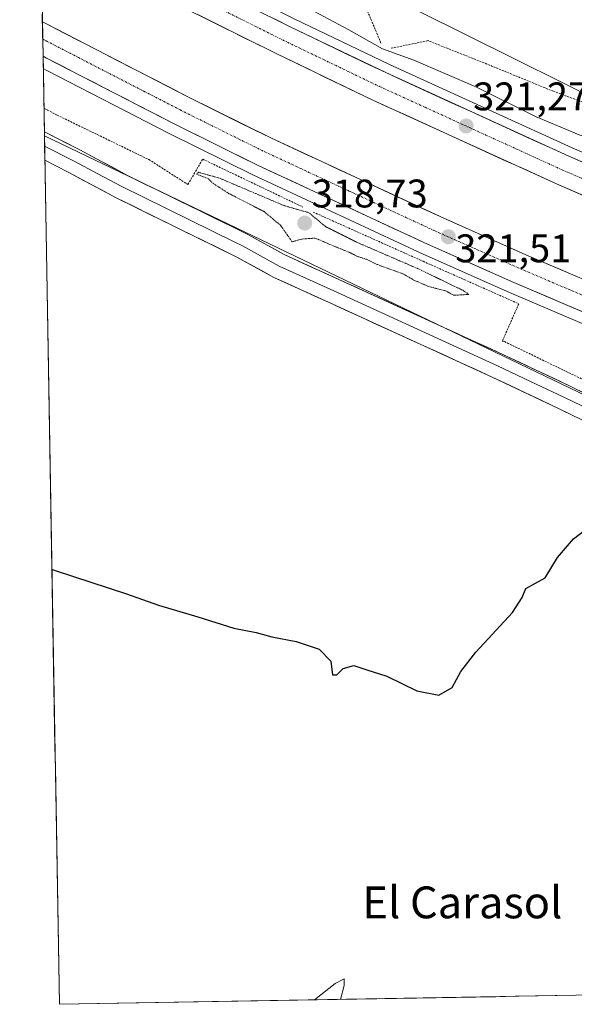
# Model space of a CAD drawing. Units: metres. Extents: x 622581 to 626076, y 4643905 to 4646278.
# Drawn here: x 622611 to 622751, y 4643905 to 4644152 of the extents above; entities that cross this region are included whole.
import ezdxf
from ezdxf.enums import TextEntityAlignment as Align

# ---------------------------------------------------------------- set-up
doc = ezdxf.new("R2010")
doc.units = ezdxf.units.M
doc.header["$MEASUREMENT"] = 0
for name, pattern in [('TRAZO_Y_PUNTO', [1, 0.5, -0.25, 0, -0.25]), ('TRAZOS', [0.75, 0.5, -0.25]), ('TRAZOS2', [0.375, 0.25, -0.125])]:
    doc.linetypes.add(name, pattern=pattern)
for name, color, linetype, lineweight in [('Alambrada', 19, 'TRAZOS', 0), ('Arcén (en calzada doble)', 9, 'Continuous', 13), ('Carretera de calzada doble', 1, 'Continuous', 13), ('Carretera de calzada doble Cxs', 1, 'Continuous', 13), ('Carretera de calzada doble eje', 1, 'TRAZO_Y_PUNTO', 0), ('Carátula', 7, 'Continuous', 5), ('Cultivos herbáceos CxS', 92, 'Continuous', 0), ('Curva de nivel maestra', 36, 'Continuous', 30), ('Curva de nivel normal', 36, 'Continuous', 0), ('Curva de nivel normal depresión', 36, 'TRAZOS2', 0), ('Layer 0', 7, 'Continuous', 0), ('Municipio CxS', 142, 'Continuous', 0), ('Núcleo urbano CxS', 19, 'Continuous', 0), ('Punto de cota en terreno', 7, 'Continuous', 0), ('Rótulo de punto de cota en terreno', 19, 'Continuous', 0), ('Texto cartográfico', 19, 'Continuous', 0)]:
    doc.layers.add(name, color=color, linetype=linetype, lineweight=lineweight)
doc.styles.add('Arial', font='txt', dxfattribs={"height": 0.2})

# ---------------------------------------------------------------- blocks, each defined once
blk = doc.blocks.new('*U160')
at = {"layer": 'Curva de nivel normal', "color": 36, "linetype": 'Continuous', "lineweight": 0}
blk.add_polyline3d([(622685.32, 4644154.32, 320), (622694.1, 4644149.62, 320), (622702.53, 4644144.84, 320), (622710.4, 4644141.95, 320), (622726.05, 4644135.28, 320), (622741.17, 4644127.73, 320), (622751.96, 4644123.2, 320), (622761.42, 4644120.39, 320), (622767.78, 4644116.28, 320), (622771.39, 4644114.56, 320), (622773.92, 4644114.59, 320), (622774.76, 4644115.86, 320), (622774.64, 4644117.3, 320), (622775.77, 4644119.7, 320), (622777.08, 4644125.26, 320), (622778.06, 4644135.86, 320), (622781.69, 4644150.18, 320), (622783.7, 4644166.36, 320)], dxfattribs=at)
blk = doc.blocks.new('5PATER')
at = {"layer": 'Carátula', "linetype": 'Continuous', "lineweight": 5}
h = blk.add_hatch(color=250, dxfattribs=at)
edge = h.paths.add_edge_path()
edge.add_ellipse((0, 0.01), major_axis=(-1.33, -1.34), ratio=0.999422, start_angle=0, end_angle=360)

msp = doc.modelspace()

# ---------------------------------------------------------------- linework, layer by layer
at = {"layer": 'Alambrada', "color": 19, "linetype": 'TRAZOS', "lineweight": 0}
for points in [[(622616.35, 4644201.45, 319.45), (622617.06, 4644201.1, 319.43), (622645.17, 4644187.18, 318.64), (622660.76, 4644179.46, 318.31), (622664.37, 4644177.44, 318.32), (622681.67, 4644167.69, 318.06), (622697.03, 4644158.46, 318.14), (622702.23, 4644146.1, 319.3)], [(622840, 4644098.47, 325.28), (622832.85, 4644100.73, 322.79), (622823.26, 4644104.05, 322.81), (622819.17, 4644105.58, 322.91), (622808.85, 4644109.48, 322.86), (622794.56, 4644114.82, 321.84), (622761.46, 4644128.31, 319.14), (622745.51, 4644134.14, 318.78), (622729.49, 4644140.71, 318.61), (622714, 4644146.87, 318.49), (622704.57, 4644144.92, 319.51)], [(622617.43, 4644129.87, 321.16), (622618.29, 4644129.43, 321.16), (622620.73, 4644128.16, 320.99), (622643.8, 4644116.97, 320.5), (622653.64, 4644110.71, 320.71), (622657.35, 4644117.08, 321.19), (622682.52, 4644105.05, 319.99)], [(622685.1, 4644103.78, 320.46), (622712.76, 4644091.4, 320.63), (622736.82, 4644080.72, 320.55), (622732.67, 4644071.31, 321.55), (622733.23, 4644071.21, 321.55), (622761.44, 4644057.58, 324.16), (622780.37, 4644049.38, 324.97), (622799.44, 4644041.35, 324.71), (622815.31, 4644034.72, 325.08)]]:
    msp.add_polyline3d(points, dxfattribs=at)
at = {"layer": 'Arcén (en calzada doble)', "color": 9, "linetype": 'Continuous', "lineweight": 13}
for points in [[(622616.48, 4644185.1), (622617.34, 4644184.64), (622648.47, 4644168.28), (622680.35, 4644152.39), (622704.31, 4644140.88), (622750.28, 4644119.9), (622782.51, 4644106.04), (622819.27, 4644090.97), (622834.8, 4644085.05), (622834.81, 4644085.05)], [(622617.26, 4644139.83), (622618.12, 4644139.39), (622648.74, 4644123.61), (622669.93, 4644113.11), (622712.77, 4644093.2), (622734.5, 4644083.59), (622777.91, 4644065.04), (622799.87, 4644056.12), (622820.53, 4644048.19)]]:
    msp.add_lwpolyline(points, dxfattribs=at)
at = {"layer": 'Carretera de calzada doble', "color": 1, "linetype": 'Continuous', "lineweight": 13}
for points in [[(622616.52, 4644182.62), (622647.43, 4644166.26), (622679.35, 4644150.35), (622703.35, 4644138.82), (622749.36, 4644117.82), (622781.63, 4644103.94), (622818.43, 4644088.86), (622833.99, 4644082.93)], [(622831.23, 4644075.83), (622815.63, 4644081.79), (622778.68, 4644096.92), (622746.27, 4644110.86), (622700.12, 4644131.93), (622675.98, 4644143.53), (622643.96, 4644159.49), (622616.67, 4644173.9)], [(622617.06, 4644151.59), (622617.13, 4644147.25)], [(622617.06, 4644151.59), (622617.92, 4644151.14), (622653.4, 4644132.85), (622674.49, 4644122.4), (622717.04, 4644102.63), (622738.63, 4644093.07), (622781.89, 4644074.6), (622803.67, 4644065.74), (622824.26, 4644057.84)], [(622617.13, 4644147.25), (622617.21, 4644142.97)], [(622617.21, 4644142.97), (622617.21, 4644142.95)], [(622617.21, 4644142.97), (622617.21, 4644142.95)], [(622821.52, 4644050.74), (622800.88, 4644058.67), (622778.96, 4644067.57), (622735.59, 4644086.1), (622713.9, 4644095.7), (622671.12, 4644115.58), (622649.98, 4644126.06), (622618.07, 4644142.5), (622617.21, 4644142.97)]]:
    msp.add_lwpolyline(points, dxfattribs=at)
at = {"layer": 'Carretera de calzada doble Cxs', "color": 1, "linetype": 'Continuous', "lineweight": 13}
for points in [[(622754.37, 4644107.38, 321.22), (622750.32, 4644109.12, 321.28), (622746.27, 4644110.86, 321.26), (622742.07, 4644112.78, 321.27), (622737.88, 4644114.69, 321.29), (622733.68, 4644116.61, 321.29), (622729.49, 4644118.52, 321.35), (622725.29, 4644120.44, 321.34), (622721.1, 4644122.35, 321.35), (622716.9, 4644124.27, 321.4), (622712.71, 4644126.18, 321.37), (622708.51, 4644128.1, 321.44), (622704.32, 4644130.01, 321.46), (622700.12, 4644131.93, 321.43), (622696.1, 4644133.86, 321.5), (622692.07, 4644135.8, 321.48), (622688.05, 4644137.73, 321.49), (622684.03, 4644139.66, 321.56), (622680, 4644141.6, 321.53), (622675.98, 4644143.53, 321.63), (622671.98, 4644145.53, 321.61), (622667.98, 4644147.52, 321.61), (622663.97, 4644149.52, 321.69), (622659.97, 4644151.51, 321.65), (622655.97, 4644153.51, 321.73)], [(622675.36, 4644152.34, 321.35), (622679.35, 4644150.35, 321.24), (622683.35, 4644148.43, 321.3), (622687.35, 4644146.51, 321.24), (622691.35, 4644144.59, 321.22), (622695.35, 4644142.66, 321.21), (622699.35, 4644140.74, 321.13), (622703.35, 4644138.82, 321.17), (622707.53, 4644136.91, 321.12), (622711.72, 4644135, 321.09), (622715.9, 4644133.09, 321.16), (622720.08, 4644131.18, 321.07), (622724.26, 4644129.27, 321.06), (622728.45, 4644127.37, 321.06), (622732.63, 4644125.46, 321.01), (622736.81, 4644123.55, 321.05), (622740.99, 4644121.64, 321), (622745.18, 4644119.73, 320.95), (622749.36, 4644117.82, 321), (622753.39, 4644116.09, 320.95)], [(622752.94, 4644078.69, 321.5), (622748.6, 4644080.54, 321.4), (622744.26, 4644082.39, 321.36), (622739.93, 4644084.25, 321.52), (622735.59, 4644086.1, 321.48), (622731.25, 4644088.02, 321.51), (622726.91, 4644089.94, 321.56), (622722.58, 4644091.86, 321.47), (622718.24, 4644093.78, 321.61), (622713.9, 4644095.7, 321.52), (622709.62, 4644097.69, 321.55), (622705.34, 4644099.68, 321.62), (622701.07, 4644101.66, 321.58), (622696.79, 4644103.65, 321.74), (622692.51, 4644105.64, 321.64), (622688.23, 4644107.63, 321.65), (622683.95, 4644109.62, 321.72), (622679.68, 4644111.6, 321.67), (622675.4, 4644113.59, 321.81), (622671.12, 4644115.58, 321.76), (622666.89, 4644117.68, 321.78), (622662.66, 4644119.77, 321.88), (622658.44, 4644121.87, 321.87), (622654.21, 4644123.96, 321.93), (622649.98, 4644126.06, 321.86), (622645.99, 4644128.12, 321.95), (622642, 4644130.17, 322.01), (622638.01, 4644132.23, 321.92), (622634.03, 4644134.28, 322.05), (622630.04, 4644136.34, 322), (622626.05, 4644138.39, 322.14), (622622.06, 4644140.45, 322.11), (622618.07, 4644142.5, 322.06), (622617.21, 4644142.97, 322.11), (622617.06, 4644151.59, 321.89), (622617.92, 4644151.14, 321.88), (622622.36, 4644148.85, 321.87), (622626.79, 4644146.57, 321.81), (622631.23, 4644144.28, 321.84), (622635.66, 4644142, 321.79), (622640.1, 4644139.71, 321.74), (622644.53, 4644137.42, 321.73), (622648.97, 4644135.14, 321.69), (622653.4, 4644132.85, 321.68), (622657.62, 4644130.76, 321.63), (622661.84, 4644128.67, 321.64), (622666.05, 4644126.58, 321.58), (622670.27, 4644124.49, 321.58), (622674.49, 4644122.4, 321.56), (622678.75, 4644120.42, 321.52), (622683, 4644118.45, 321.52), (622687.26, 4644116.47, 321.44), (622691.51, 4644114.49, 321.46), (622695.77, 4644112.52, 321.44), (622700.02, 4644110.54, 321.38), (622704.28, 4644108.56, 321.41), (622708.53, 4644106.58, 321.35), (622712.79, 4644104.61, 321.33), (622717.04, 4644102.63, 321.32), (622721.36, 4644100.72, 321.3), (622725.68, 4644098.81, 321.31), (622729.99, 4644096.89, 321.25), (622734.31, 4644094.98, 321.23), (622738.63, 4644093.07, 321.21), (622742.96, 4644091.22, 321.15), (622747.28, 4644089.38, 321.19), (622751.61, 4644087.53, 321.2)]]:
    msp.add_polyline3d(points, dxfattribs=at)
at = {"layer": 'Carretera de calzada doble eje', "color": 1, "linetype": 'TRAZO_Y_PUNTO', "lineweight": 0}
for points in [[(622616.6, 4644178.26), (622631.97, 4644170.12), (622645.69, 4644162.87), (622661.7, 4644154.89), (622677.66, 4644146.94), (622689.73, 4644141.14), (622701.73, 4644135.37), (622713.27, 4644130.11), (622736.28, 4644119.61), (622747.81, 4644114.34), (622764.02, 4644107.37), (622780.15, 4644100.43), (622798.56, 4644092.89), (622817.03, 4644085.32), (622824.83, 4644082.35), (622832.61, 4644079.38)], [(622617.13, 4644147.25), (622617.99, 4644146.81), (622626.1, 4644142.64), (622642.56, 4644134.16), (622651.69, 4644129.46), (622662.26, 4644124.21), (622672.81, 4644118.99), (622694.2, 4644109.05), (622715.47, 4644099.16), (622726.31, 4644094.36), (622737.11, 4644089.58), (622758.74, 4644080.35), (622780.42, 4644071.08), (622791.31, 4644066.65), (622802.27, 4644062.21), (622812.59, 4644058.24), (622822.89, 4644054.29)]]:
    msp.add_lwpolyline(points, dxfattribs=at)
at = {"layer": 'Cultivos herbáceos CxS', "color": 92, "linetype": 'Continuous', "lineweight": 0}
for points in [[(623367.6, 4643975.44, 317.1), (623262.44, 4643987.13, 317.77), (623064.78, 4644023.18, 319.79), (622967.68, 4644051.31, 321.32), (622887.36, 4644081.66, 322.2), (622866.2, 4644089.37, 322.18), (622858.94, 4644099.98, 322.01), (622852.97, 4644109.99, 323.49), (622850.14, 4644121.35, 324.71), (622845.53, 4644127.59, 324.43), (622841.5, 4644126.74, 323.39), (622838.58, 4644126.14, 322.44), (622827.01, 4644106.15, 322.56), (622817.73, 4644103.92, 322.52), (622783.65, 4644118.53, 321.04), (622616.2, 4644201.67, 319.48), (622616.19, 4644201.67, 319.48), (622611.33, 4644482.56, 314.15)], [(622616.19, 4644201.67, 319.48), (622616.2, 4644201.67, 319.48), (622783.65, 4644118.53, 321.04), (622817.73, 4644103.92, 322.52), (622827.01, 4644106.15, 322.56), (622838.58, 4644126.14, 322.44), (622841.5, 4644126.74, 323.39), (622845.53, 4644127.59, 324.43), (622850.14, 4644121.35, 324.71), (622852.97, 4644109.99, 323.49), (622858.94, 4644099.98, 322.01), (622866.2, 4644089.37, 322.18), (622887.36, 4644081.66, 322.2), (622967.68, 4644051.31, 321.32), (623064.78, 4644023.18, 319.79), (623262.44, 4643987.13, 317.77), (623367.6, 4643975.44, 317.1)], [(622617.55, 4644122.93, 322.37), (622617.56, 4644122.93, 322.37), (622802.14, 4644034.36, 325.25), (622793.39, 4644001.63, 326.45), (622805.07, 4643992.86, 326.36), (622824.55, 4644019.16, 324.88), (622833.31, 4644024.03, 324.33), (622848.89, 4644020.14, 324.29), (622957.18, 4643983.73, 322.59), (623108.77, 4643944.44, 320.45), (623230.69, 4643922.18, 321.95), (623270.95, 4643916, 322.17)], [(622617.55, 4644122.93, 322.37), (622621.33, 4643904.64, 328.68)], [(623270.95, 4643916, 322.17), (622621.33, 4643904.64, 328.68)]]:
    msp.add_polyline3d(points, dxfattribs=at)
msp.add_polyline3d([(622621.33, 4643904.64, 328.68), (622617.55, 4644122.93, 322.37), (622617.56, 4644122.93, 322.37), (622802.14, 4644034.36, 325.25), (622793.39, 4644001.63, 326.45), (622805.07, 4643992.86, 326.36), (622824.55, 4644019.16, 324.88), (622833.31, 4644024.03, 324.33), (622848.89, 4644020.14, 324.29), (622957.18, 4643983.73, 322.59), (623108.77, 4643944.44, 320.45), (623230.69, 4643922.18, 321.95), (623270.95, 4643916, 322.17), (622621.33, 4643904.64, 328.68)], close=True, dxfattribs=at)
at = {"layer": 'Curva de nivel maestra', "color": 36, "linetype": 'Continuous', "lineweight": 30}
msp.add_polyline3d([(622619.44, 4644014.03, 325), (622620.29, 4644013.68, 325), (622638.22, 4644007.78, 325), (622646.22, 4644004.93, 325), (622656.16, 4644002, 325), (622665.16, 4643999.22, 325), (622670.83, 4643998.08, 325), (622674.73, 4643996.98, 325), (622680.88, 4643995.8, 325), (622686.64, 4643993.91, 325), (622689.56, 4643990.91, 325), (622689.97, 4643987.44, 325), (622691.08, 4643987.43, 325), (622692.66, 4643989.05, 325), (622695.37, 4643989.81, 325), (622698.59, 4643988.69, 325), (622703.68, 4643987.14, 325), (622711.18, 4643983.43, 325), (622716.71, 4643982.38, 325), (622720.08, 4643984.25, 325), (622722.26, 4643988.28, 325), (622726.02, 4643993.12, 325), (622735.2, 4644003.13, 325), (622737.67, 4644006.93, 325), (622738.55, 4644009.13, 325), (622743.49, 4644011.87, 325), (622746.52, 4644016.94, 325), (622750.59, 4644021.65, 325), (622756.28, 4644025.97, 325)], dxfattribs=at)
at = {"layer": 'Curva de nivel normal', "color": 36, "linetype": 'Continuous', "lineweight": 0}
msp.add_polyline3d([(622685.42, 4643905.76, 330), (622690.66, 4643909.89, 330), (622692.89, 4643911.05, 330), (622692.9, 4643909.38, 330), (622692.01, 4643905.88, 330)], dxfattribs=at)
at = {"layer": 'Curva de nivel normal depresión', "color": 36, "linetype": 'TRAZOS2', "lineweight": 0}
msp.add_polyline3d([(622720.48, 4644082.86, 320), (622724.22, 4644083.08, 320), (622722.95, 4644084.02, 320), (622711.48, 4644089.54, 320), (622696.01, 4644096.23, 320), (622688.24, 4644100.13, 320), (622684.05, 4644103.61, 320), (622677.83, 4644105.39, 320), (622661.58, 4644112.3, 320), (622656.3, 4644113.78, 320), (622655.83, 4644113.3, 320), (622658.8, 4644112.15, 320), (622659.92, 4644111.02, 320), (622663.82, 4644108.51, 320), (622672.76, 4644103.91, 320), (622676.89, 4644100.48, 320), (622679.82, 4644096.32, 320), (622682.36, 4644097, 320), (622685.65, 4644097.23, 320), (622691.03, 4644094.92, 320), (622694.38, 4644093.6, 320), (622696.12, 4644092.68, 320), (622698.63, 4644091.86, 320), (622701.34, 4644090.56, 320), (622707.7, 4644088.26, 320), (622710.46, 4644086.68, 320), (622714.16, 4644085.06, 320), (622718.42, 4644083.98, 320), (622720.48, 4644082.86, 320)], dxfattribs=at)
at = {"layer": 'Layer 0', "linetype": 'Continuous', "lineweight": 0}
for points in [[(622617.54, 4644123.94), (622617.6, 4644120.37)], [(622617.54, 4644123.94), (622626.45, 4644119.4), (622638.48, 4644112.97), (622664.65, 4644100.11), (622668.83, 4644098.06), (622677.86, 4644093.09), (622691.6, 4644086.85), (622732.79, 4644068.01), (622749.54, 4644060.1), (622758.47, 4644055.7), (622766.82, 4644051.77), (622780.39, 4644044.36), (622786.43, 4644040.26), (622792.22, 4644035.82), (622796.5, 4644030.87), (622799.16, 4644025.03), (622800.43, 4644019.46), (622800.99, 4644013.52), (622800.97, 4644009.9), (622799.9, 4643996.34), (622800.24, 4643995.6)], [(622617.6, 4644120.37), (622617.66, 4644116.79)], [(622617.6, 4644120.37), (622624.99, 4644116.6), (622631.01, 4644113.39), (622637.04, 4644110.17), (622665.29, 4644096.29), (622667.38, 4644095.26), (622671.89, 4644092.78), (622676.56, 4644090.22), (622683.42, 4644087.1), (622690.29, 4644083.98), (622731.46, 4644065.15), (622739.8, 4644061.22), (622748.18, 4644057.26), (622752.64, 4644055.06)], [(622793.05, 4643982.21), (622794.61, 4644001.59), (622794.69, 4644013.24), (622794.19, 4644018.45), (622793.15, 4644023), (622791.14, 4644027.43), (622787.87, 4644031.21), (622782.74, 4644035.14), (622777.1, 4644038.97), (622763.96, 4644046.14), (622755.73, 4644050.02), (622746.81, 4644054.42), (622730.13, 4644062.29), (622688.98, 4644081.11), (622675.25, 4644087.35), (622665.92, 4644092.46), (622635.6, 4644107.36), (622623.53, 4644113.8), (622617.66, 4644116.79)]]:
    msp.add_lwpolyline(points, dxfattribs=at)
msp.add_polyline3d([(622751.27, 4644052.22, 323.71), (622746.81, 4644054.42, 323.19), (622742.64, 4644056.39, 323.1), (622738.47, 4644058.36, 322.86), (622734.3, 4644060.32, 322.64), (622730.13, 4644062.29, 322.54), (622726.02, 4644064.17, 322.24), (622721.9, 4644066.05, 322.29), (622717.79, 4644067.94, 322.2), (622713.67, 4644069.82, 322.06), (622709.56, 4644071.7, 322.15), (622705.44, 4644073.58, 322), (622701.33, 4644075.46, 321.95), (622697.21, 4644077.35, 322.07), (622693.1, 4644079.23, 321.87), (622688.98, 4644081.11, 321.98), (622685.55, 4644082.67, 321.98), (622682.12, 4644084.23, 321.79), (622678.68, 4644085.79, 321.87), (622675.25, 4644087.35, 321.95), (622672.14, 4644089.05, 321.81), (622669.03, 4644090.76, 321.97), (622665.92, 4644092.46, 322.01), (622661.59, 4644094.59, 321.82), (622657.26, 4644096.72, 322.03), (622652.93, 4644098.85, 321.88), (622648.59, 4644100.97, 321.99), (622644.26, 4644103.1, 321.95), (622639.93, 4644105.23, 322.02), (622635.6, 4644107.36, 322.15), (622631.58, 4644109.51, 322.02), (622627.55, 4644111.65, 322.29), (622623.53, 4644113.8, 322.17), (622620.6, 4644115.3, 322.26), (622617.66, 4644116.79, 322.38), (622617.54, 4644123.94, 321.93), (622620.51, 4644122.43, 321.93), (622623.48, 4644120.91, 321.91), (622626.45, 4644119.4, 321.76), (622630.46, 4644117.26, 321.74), (622634.47, 4644115.11, 321.73), (622638.48, 4644112.97, 321.69), (622642.84, 4644110.83, 321.71), (622647.2, 4644108.68, 321.58), (622651.57, 4644106.54, 321.63), (622655.93, 4644104.4, 321.49), (622660.29, 4644102.25, 321.52), (622664.65, 4644100.11, 321.4), (622668.83, 4644098.06, 321.26), (622671.84, 4644096.4, 321.31), (622674.85, 4644094.75, 321.04), (622677.86, 4644093.09, 320.78), (622681.3, 4644091.53, 320.89), (622684.73, 4644089.97, 321.16), (622688.17, 4644088.41, 321.21), (622691.6, 4644086.85, 321.45), (622695.72, 4644084.97, 321.39), (622699.84, 4644083.08, 321.48), (622703.96, 4644081.2, 321.55), (622708.08, 4644079.31, 321.57), (622712.2, 4644077.43, 321.54), (622716.31, 4644075.55, 321.65), (622720.43, 4644073.66, 321.64), (622724.55, 4644071.78, 321.78), (622728.67, 4644069.89, 321.9), (622732.79, 4644068.01, 321.97), (622736.98, 4644066.03, 322.29), (622741.17, 4644064.06, 322.43), (622745.35, 4644062.08, 322.81), (622749.54, 4644060.1, 323.16), (622754.01, 4644057.9, 323.56)], dxfattribs=at)
at = {"layer": 'Municipio CxS', "color": 142, "linetype": 'Continuous', "lineweight": 0}
msp.add_polyline3d([(622750.95, 4643906.91, 328.4), (622745.97, 4643906.82, 328.5), (622740.98, 4643906.73, 328.85), (622736, 4643906.65, 328.95), (622731.01, 4643906.56, 328.96), (622726.03, 4643906.47, 329.03), (622721.04, 4643906.38, 329.15), (622716.06, 4643906.3, 329.24), (622711.07, 4643906.21, 329.34), (622706.08, 4643906.12, 329.44), (622701.1, 4643906.04, 329.58), (622696.11, 4643905.95, 329.78), (622691.13, 4643905.86, 329.99), (622686.14, 4643905.77, 329.82), (622681.16, 4643905.69, 329.55), (622676.17, 4643905.6, 329.57), (622671.19, 4643905.51, 329.58), (622666.2, 4643905.43, 329.48), (622661.21, 4643905.34, 329.43), (622656.23, 4643905.25, 329.35), (622651.24, 4643905.16, 329.26), (622646.26, 4643905.08, 329.08), (622641.27, 4643904.99, 328.56), (622636.29, 4643904.9, 328.45), (622631.3, 4643904.81, 328.38), (622626.32, 4643904.73, 328.4), (622621.33, 4643904.64, 328.41), (622621.33, 4643904.64, 328.41), (622621.24, 4643909.62, 328.21), (622621.16, 4643914.6, 328.09), (622621.07, 4643919.58, 328.01), (622620.99, 4643924.56, 327.95), (622620.9, 4643929.54, 327.86), (622620.81, 4643934.52, 327.81), (622620.73, 4643939.5, 327.71), (622620.64, 4643944.48, 327.63), (622620.55, 4643949.46, 327.55), (622620.47, 4643954.44, 327.5), (622620.38, 4643959.42, 327.45), (622620.3, 4643964.4, 327.41), (622620.21, 4643969.38, 327.13), (622620.12, 4643974.36, 326.23), (622620.04, 4643979.34, 326.13), (622619.95, 4643984.32, 326.11), (622619.87, 4643989.3, 326.05), (622619.78, 4643994.28, 326.01), (622619.69, 4643999.26, 325.99), (622619.61, 4644004.24, 325.98), (622619.52, 4644009.22, 325.87), (622619.43, 4644014.2, 325.02), (622619.35, 4644019.18, 324.74), (622619.26, 4644024.16, 324.79), (622619.18, 4644029.14, 324.78), (622619.09, 4644034.12, 324.79), (622619, 4644039.1, 324.65), (622618.92, 4644044.08, 323.76), (622618.83, 4644049.06, 323.32), (622618.75, 4644054.04, 323.27), (622618.66, 4644059.01, 323.2), (622618.57, 4644063.99, 323.14), (622618.49, 4644068.97, 323.06), (622618.4, 4644073.95, 322.98), (622618.32, 4644078.93, 322.9), (622618.23, 4644083.91, 322.81), (622618.14, 4644088.89, 322.77), (622618.06, 4644093.87, 322.74), (622617.97, 4644098.85, 322.73), (622617.88, 4644103.83, 322.73), (622617.8, 4644108.81, 322.71), (622617.71, 4644113.79, 322.51), (622617.63, 4644118.77, 322.28), (622617.54, 4644123.75, 321.95), (622617.45, 4644128.73, 321.45), (622617.37, 4644133.71, 320.28), (622617.28, 4644138.69, 321.54), (622617.2, 4644143.67, 322.18), (622617.11, 4644148.65, 322.05), (622617.02, 4644153.63, 321.77)], dxfattribs=at)
at = {"layer": 'Núcleo urbano CxS', "color": 19, "linetype": 'Continuous', "lineweight": 0}
for points in [[(622957.18, 4643983.73, 322.59), (622848.89, 4644020.14, 324.29), (622833.31, 4644024.03, 324.33), (622824.55, 4644019.16, 324.88), (622805.07, 4643992.86, 326.36), (622793.39, 4644001.63, 326.45), (622802.14, 4644034.36, 325.25), (622617.56, 4644122.93, 322.37), (622617.55, 4644122.93, 322.37), (622616.19, 4644201.67, 319.48), (622616.2, 4644201.67, 319.48), (622783.65, 4644118.53, 321.04), (622817.73, 4644103.92, 322.52), (622827.01, 4644106.15, 322.56), (622838.58, 4644126.14, 322.44), (622841.5, 4644126.74, 323.39), (622845.53, 4644127.59, 324.43), (622850.14, 4644121.35, 324.71), (622852.97, 4644109.99, 323.49), (622858.94, 4644099.98, 322.01), (622866.2, 4644089.37, 322.18), (622887.36, 4644081.66, 322.2)], [(622616.19, 4644201.67, 319.48), (622616.2, 4644201.67, 319.48), (622783.65, 4644118.53, 321.04), (622817.73, 4644103.92, 322.52), (622827.01, 4644106.15, 322.56), (622838.58, 4644126.14, 322.44), (622841.5, 4644126.74, 323.39), (622845.53, 4644127.59, 324.43), (622850.14, 4644121.35, 324.71), (622852.97, 4644109.99, 323.49), (622858.94, 4644099.98, 322.01), (622866.2, 4644089.37, 322.18), (622887.36, 4644081.66, 322.2), (622967.68, 4644051.31, 321.32), (623064.78, 4644023.18, 319.79), (623262.44, 4643987.13, 317.77), (623367.6, 4643975.44, 317.1)], [(622616.19, 4644201.67, 319.48), (622617.55, 4644122.93, 322.37)], [(622617.55, 4644122.93, 322.37), (622617.56, 4644122.93, 322.37), (622802.14, 4644034.36, 325.25), (622793.39, 4644001.63, 326.45), (622805.07, 4643992.86, 326.36), (622824.55, 4644019.16, 324.88), (622833.31, 4644024.03, 324.33), (622848.89, 4644020.14, 324.29), (622957.18, 4643983.73, 322.59), (623108.77, 4643944.44, 320.45), (623230.69, 4643922.18, 321.95), (623270.95, 4643916, 322.17)]]:
    msp.add_polyline3d(points, dxfattribs=at)

# ---------------------------------------------------------------- block references
at = {"layer": 'Curva de nivel normal', "color": 36, "linetype": 'Continuous', "lineweight": 0}
msp.add_blockref('*U160', (0, 0), dxfattribs=at)
at = {"layer": 'Punto de cota en terreno', "linetype": 'Continuous', "lineweight": 0}
for p in [(622723.58, 4644125.41, 321.27), (622683, 4644101, 318.73), (622719.1, 4644097.56, 321.51)]:
    msp.add_blockref('5PATER', p, dxfattribs=at)

# ---------------------------------------------------------------- texts
at = {"layer": 'Rótulo de punto de cota en terreno', "color": 19, "linetype": 'Continuous', "lineweight": 0, "style": 'Arial'}
for s, p in [('321,27', (622725.34, 4644127.17)), ('318,73', (622684.76, 4644102.76)), ('321,51', (622720.86, 4644088.97))]:
    msp.add_text(s, height=7, dxfattribs=at).set_placement(p, align=Align.BOTTOM_LEFT)
at = {"layer": 'Texto cartográfico', "color": 19, "linetype": 'Continuous', "lineweight": 0, "style": 'Arial'}
msp.add_text('El Carasol', height=8, dxfattribs=at).set_placement((622722.64, 4643930.26), align=Align.MIDDLE_CENTER)

doc.saveas('drawing.dxf')
